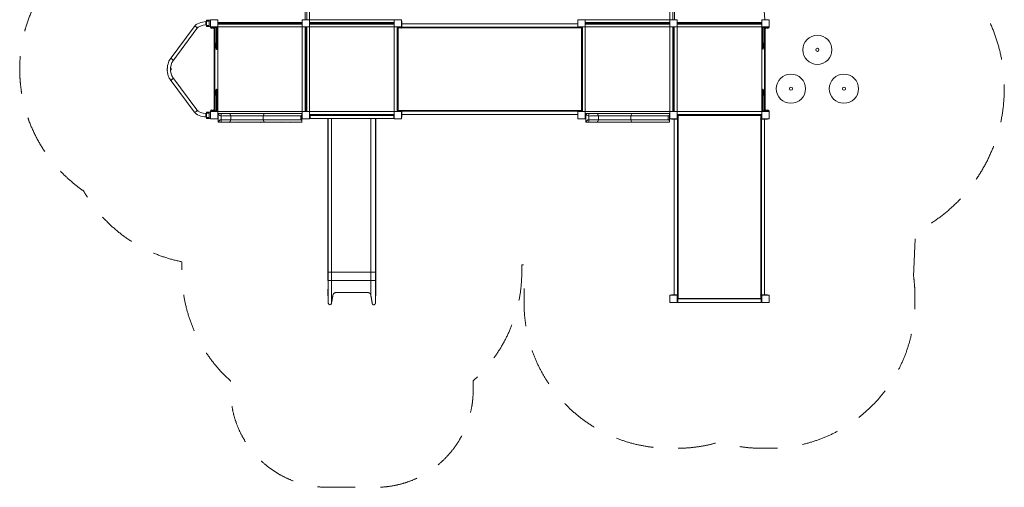
# Model space of a CAD drawing. Units: millimetres. Extents: x 2195 to 12322, y 939 to 14848.
# Drawn here: x 2195 to 12322, y 939 to 5750 of the extents above; entities that cross this region are included whole.
import ezdxf

# ---------------------------------------------------------------- set-up
doc = ezdxf.new("R2010")
doc.units = ezdxf.units.MM
doc.header["$MEASUREMENT"] = 0
doc.linetypes.add('DGN Style 2', pattern=[646.773682, 388.064209, -258.709473])
doc.layers.get('0').update_dxf_attribs({"color": 3})

msp = doc.modelspace()

# ---------------------------------------------------------------- linework, layer by layer
at = {"color": 7, "linetype": 'Continuous', "lineweight": 13}
for p, q in [((5131, 6620), (5131, 5750)), ((5147, 5750), (5147, 6620)), ((5177, 6620), (5177, 5750)), ((8882, 6620), (8882, 5750)), ((8912, 6620), (8912, 5750)), ((8928, 5750), (8928, 6620)), ((3990, 5678), (3743, 5345)), ((4110, 5730), (4110, 5725)), ((4110, 5713), (4110, 5730)), ((4115, 5730), (4110, 5730)), ((4110, 5725), (4110, 5696)), ((4110, 5696), (4110, 5713)), ((4110, 5696), (4115, 5696)), ((4115, 5745), (4145, 5745)), ((4115, 5680), (4115, 5745)), ((4115, 5680), (4145, 5680)), ((4122, 5735), (4145, 5735)), ((4122, 5690), (4145, 5690)), ((4157, 5745), (4145, 5745)), ((4145, 5745), (4145, 5680)), ((4157, 5680), (4145, 5680)), ((4206, 5672), (4156, 5672)), ((4206, 5675), (4206, 5672)), ((4206, 5672), (4206, 5669)), ((4206, 5672), (4219, 5672)), ((4216, 5669), (4219, 5672)), ((4219, 5672), (4222, 5672)), ((4219, 5672), (4219, 5502)), ((4222, 5669), (4219, 5672)), ((4222, 5675), (4222, 5672)), ((4222, 5672), (4222, 5669)), ((5102, 5721), (4232, 5721)), ((5102, 5715), (4232, 5715)), ((5102, 5710), (4232, 5710)), ((4232, 5705), (5102, 5705)), ((4232, 5675), (5102, 5675)), ((4232, 5497), (4232, 5675)), ((5102, 5675), (5102, 4805)), ((5131, 5750), (5137, 5750)), ((5132, 5675), (5132, 4805)), ((5137, 4805), (5137, 5675)), ((5147, 5750), (5142, 5750)), ((5142, 4805), (5142, 5675)), ((5147, 4805), (5147, 5675)), ((5177, 5750), (6047, 5750)), ((6047, 5720), (5177, 5720)), ((5177, 5720), (5177, 5715)), ((5177, 5715), (6047, 5715)), ((5177, 5705), (5177, 5710)), ((5177, 5710), (6047, 5710)), ((5177, 5705), (6047, 5705)), ((5177, 5675), (6047, 5675)), ((5177, 4805), (5177, 5675)), ((6047, 5720), (6047, 5715)), ((6047, 5705), (6047, 5710)), ((6047, 5675), (6047, 4805)), ((6077, 5750), (6082, 5750)), ((6077, 5675), (6077, 4805)), ((6082, 5675), (6082, 4805)), ((6125, 5734), (6122, 5734)), ((6122, 5726), (6125, 5726)), ((6122, 5698), (6125, 5698)), ((6122, 5675), (6122, 5664)), ((6125, 5734), (6125, 5726)), ((7934, 5706), (6125, 5706)), ((6125, 5698), (6125, 5664)), ((6125, 5672), (6125, 5664)), ((6125, 5672), (7934, 5672)), ((7937, 5734), (7934, 5734)), ((7934, 5726), (7934, 5734)), ((7937, 5726), (7934, 5726)), ((7934, 5726), (7934, 5698)), ((7937, 5698), (7934, 5698)), ((7934, 5664), (7934, 5698)), ((7934, 5664), (7934, 5698)), ((7934, 5672), (7934, 5664)), ((7937, 5726), (7937, 5734)), ((7937, 5664), (7937, 5698)), ((7982, 5750), (7977, 5750)), ((7977, 5675), (7977, 4805)), ((7982, 4805), (7982, 5675)), ((8012, 5750), (8882, 5750)), ((8882, 5720), (8012, 5720)), ((8012, 5720), (8012, 5715)), ((8012, 5715), (8882, 5715)), ((8882, 5710), (8012, 5710)), ((8012, 5705), (8882, 5705)), ((8882, 5675), (8012, 5675)), ((8012, 5675), (8012, 4805)), ((8882, 5750), (8882, 5720)), ((8912, 5750), (8882, 5750)), ((8882, 5705), (8882, 5720)), ((8882, 5705), (8882, 5710)), ((8882, 5705), (8882, 5675)), ((8882, 4805), (8882, 5675)), ((8912, 5750), (8917, 5750)), ((8912, 5750), (8928, 5750)), ((8912, 5675), (8912, 4805)), ((8917, 4805), (8917, 5675)), ((8928, 5750), (8922, 5750)), ((8922, 5675), (8922, 4805)), ((8927, 4805), (8927, 5675)), ((8928, 5750), (8957, 5750)), ((9827, 5721), (8957, 5721)), ((8957, 5721), (8957, 5715)), ((9827, 5715), (8957, 5715)), ((9827, 5710), (8957, 5710)), ((8957, 5705), (8957, 5710)), ((8957, 5705), (9827, 5705)), ((9827, 5675), (8957, 5675)), ((8957, 5675), (8957, 4805)), ((9827, 5675), (9827, 5497)), ((9837, 5672), (9837, 5675)), ((9837, 5669), (9840, 5672)), ((9840, 5672), (9837, 5672)), ((9837, 5669), (9837, 5672)), ((9840, 5672), (9843, 5669)), ((9840, 5672), (9840, 5528)), ((9853, 5672), (9840, 5672)), ((9853, 5672), (9853, 5675)), ((9853, 5675), (9900, 5675)), ((9853, 5672), (9903, 5672)), ((9853, 5669), (9853, 5672)), ((3771, 5325), (4017, 5658)), ((4206, 5669), (4159, 5669)), ((4197, 5663), (4197, 4818)), ((4202, 4811), (4202, 5669)), ((4206, 5669), (4216, 5669)), ((4216, 5502), (4216, 5669)), ((4222, 5669), (4222, 5502)), ((6087, 5670), (6087, 5665)), ((6122, 5665), (6087, 5665)), ((6122, 5664), (6125, 5664)), ((7934, 5670), (6125, 5670)), ((7934, 5665), (6125, 5665)), ((7934, 5664), (7937, 5664)), ((7972, 5670), (7937, 5670)), ((7972, 5665), (7937, 5665)), ((7972, 5670), (7972, 5665)), ((9837, 5669), (9837, 5528)), ((9843, 5528), (9843, 5669)), ((9843, 5669), (9853, 5669)), ((9900, 5669), (9853, 5669)), ((9857, 5669), (9857, 4811)), ((9862, 4818), (9862, 5663)), ((4206, 5497), (4206, 5470)), ((4216, 5502), (4216, 5455)), ((4216, 5502), (4219, 5502)), ((4219, 5452), (4219, 5502)), ((4219, 5502), (4222, 5502)), ((4222, 5511), (4222, 5485)), ((4222, 5511), (4222, 5511)), ((4222, 5455), (4222, 5502)), ((4222, 5502), (4222, 5485)), ((4222, 5485), (4222, 5456)), ((4232, 5470), (4232, 5497)), ((4232, 5010), (4232, 5470)), ((9827, 5497), (9827, 5471)), ((9827, 5471), (9827, 5010)), ((9840, 5528), (9837, 5528)), ((9837, 5482), (9837, 5528)), ((9837, 5482), (9837, 5457)), ((9837, 5456), (9837, 5482)), ((9843, 5528), (9840, 5528)), ((9840, 5479), (9840, 5528)), ((9840, 5479), (9840, 5454)), ((9843, 5528), (9843, 5484)), ((9843, 5483), (9843, 5484)), ((9843, 5482), (9843, 5482)), ((9843, 5457), (9843, 5482)), ((9843, 5456), (9843, 5471)), ((9853, 5471), (9853, 5497)), ((4216, 5456), (4216, 5448)), ((4219, 5445), (4219, 5453)), ((4222, 5448), (4222, 5456)), ((9837, 5449), (9837, 5457)), ((9837, 5456), (9837, 5457)), ((9837, 5456), (9837, 5456)), ((9840, 5446), (9840, 5454)), ((9843, 5457), (9843, 5449)), ((9843, 5456), (9843, 5457)), ((9843, 5456), (9843, 5456)), ((3743, 5135), (3990, 4803)), ((4017, 4823), (3771, 5155)), ((4206, 5010), (4206, 4984)), ((4216, 5024), (4216, 5031)), ((4216, 5024), (4216, 4998)), ((4216, 4998), (4216, 4998)), ((4216, 4998), (4216, 4997)), ((4216, 4952), (4216, 4997)), ((4219, 5034), (4219, 5027)), ((4219, 5001), (4219, 5027)), ((4219, 5001), (4219, 4952)), ((4222, 5031), (4222, 5024)), ((4222, 4998), (4222, 5024)), ((4222, 5024), (4222, 5024)), ((4222, 5010), (4222, 4998)), ((4222, 4998), (4222, 4952)), ((4222, 4998), (4222, 4969)), ((4222, 4969), (4222, 4969)), ((4232, 4984), (4232, 5010)), ((4232, 4805), (4232, 4984)), ((9827, 5010), (9827, 4984)), ((9827, 4984), (9827, 4805)), ((9837, 5032), (9837, 5024)), ((9837, 5025), (9837, 4978)), ((9837, 4996), (9837, 5025)), ((9837, 5025), (9837, 5024)), ((9840, 4978), (9837, 4978)), ((9837, 4811), (9837, 4978)), ((9837, 4970), (9837, 4969)), ((9840, 5035), (9840, 5027)), ((9840, 5028), (9840, 4978)), ((9843, 4978), (9840, 4978)), ((9840, 4808), (9840, 4978)), ((9843, 5025), (9843, 5032)), ((9843, 4978), (9843, 5025)), ((9843, 4978), (9843, 4811)), ((9853, 4984), (9853, 5010)), ((4216, 4952), (4216, 4811)), ((4216, 4952), (4219, 4952)), ((4219, 4808), (4219, 4952)), ((4219, 4952), (4222, 4952)), ((4222, 4811), (4222, 4952)), ((4110, 4768), (4110, 4785)), ((4115, 4785), (4110, 4785)), ((4110, 4785), (4110, 4751)), ((4110, 4751), (4110, 4768)), ((4115, 4800), (4145, 4800)), ((4115, 4735), (4115, 4800)), ((4122, 4790), (4145, 4790)), ((4157, 4800), (4145, 4800)), ((4145, 4800), (4145, 4735)), ((4206, 4808), (4156, 4808)), ((4159, 4811), (4206, 4811)), ((4206, 4805), (4159, 4805)), ((4206, 4811), (4206, 4808)), ((4216, 4811), (4206, 4811)), ((4206, 4808), (4206, 4805)), ((4206, 4808), (4219, 4808)), ((4219, 4808), (4216, 4811)), ((4222, 4811), (4219, 4808)), ((4219, 4808), (4222, 4808)), ((4222, 4811), (4222, 4808)), ((4222, 4808), (4222, 4805)), ((4232, 4805), (5102, 4805)), ((4237, 4775), (4232, 4775)), ((4232, 4770), (4237, 4770)), ((4234, 4733), (4234, 4770)), ((4268, 4785), (4237, 4785)), ((4237, 4785), (4237, 4784)), ((4237, 4784), (4237, 4697)), ((4267, 4759), (4267, 4721)), ((4268, 4759), (4267, 4759)), ((4268, 4759), (4268, 4785)), ((4268, 4785), (4348, 4785)), ((4718, 4785), (4348, 4785)), ((4368, 4761), (4367, 4761)), ((4367, 4761), (4367, 4720)), ((4701, 4761), (4701, 4720)), ((4718, 4785), (5101, 4785)), ((5086, 4761), (5086, 4720)), ((5102, 4775), (5097, 4775)), ((5097, 4773), (5097, 4707)), ((5097, 4770), (5102, 4770)), ((5100, 4733), (5100, 4770)), ((5177, 4805), (6047, 4805)), ((6047, 4775), (5177, 4775)), ((5177, 4770), (6047, 4770)), ((5177, 4765), (5182, 4765)), ((5177, 4735), (5177, 4765)), ((5182, 4765), (6042, 4765)), ((5182, 4765), (5182, 4735)), ((5369, 4768), (5364, 4768)), ((5369, 4768), (5401, 4768)), ((6042, 4735), (6042, 4765)), ((6047, 4765), (6042, 4765)), ((6047, 4775), (6047, 4770)), ((6087, 4815), (6087, 4810)), ((6122, 4815), (6087, 4815)), ((6087, 4810), (6122, 4810)), ((6125, 4817), (6122, 4817)), ((6122, 4805), (6122, 4817)), ((6122, 4782), (6125, 4782)), ((6125, 4817), (6125, 4809)), ((6125, 4782), (6125, 4817)), ((7934, 4815), (6125, 4815)), ((6125, 4810), (7934, 4810)), ((7934, 4809), (6125, 4809)), ((6125, 4775), (7934, 4775)), ((7937, 4817), (7934, 4817)), ((7934, 4817), (7934, 4782)), ((7937, 4782), (7934, 4782)), ((7937, 4817), (7937, 4782)), ((7972, 4815), (7937, 4815)), ((7937, 4810), (7972, 4810)), ((7972, 4815), (7972, 4810)), ((8012, 4805), (8882, 4805)), ((8017, 4775), (8012, 4775)), ((8012, 4770), (8017, 4770)), ((8048, 4785), (8017, 4785)), ((8017, 4785), (8017, 4784)), ((8017, 4784), (8017, 4697)), ((8047, 4759), (8047, 4721)), ((8048, 4759), (8047, 4759)), ((8048, 4759), (8048, 4785)), ((8048, 4785), (8128, 4785)), ((8498, 4785), (8128, 4785)), ((8148, 4761), (8147, 4761)), ((8147, 4761), (8147, 4720)), ((8481, 4761), (8481, 4720)), ((8498, 4785), (8881, 4785)), ((8866, 4761), (8866, 4720)), ((8882, 4775), (8877, 4775)), ((8877, 4773), (8877, 4707)), ((8877, 4770), (8882, 4770)), ((8882, 4775), (8882, 4770)), ((8957, 4805), (9827, 4805)), ((9827, 4775), (8957, 4775)), ((8957, 4775), (8957, 4770)), ((8957, 4770), (9827, 4770)), ((8962, 4765), (8962, 4730)), ((8967, 4765), (8962, 4765)), ((8967, 4730), (8967, 4765)), ((9817, 4730), (9817, 4765)), ((9822, 4765), (9817, 4765)), ((9837, 4811), (9840, 4808)), ((9837, 4808), (9837, 4811)), ((9840, 4808), (9837, 4808)), ((9837, 4805), (9837, 4808)), ((9843, 4811), (9840, 4808)), ((9853, 4808), (9840, 4808)), ((9853, 4811), (9843, 4811)), ((9853, 4808), (9853, 4811)), ((9853, 4811), (9900, 4811)), ((9853, 4805), (9853, 4808)), ((9853, 4808), (9903, 4808)), ((4110, 4751), (4115, 4751)), ((4115, 4735), (4145, 4735)), ((4122, 4745), (4145, 4745)), ((4157, 4735), (4145, 4735)), ((4234, 4733), (4237, 4733)), ((4237, 4697), (4237, 4695)), ((4237, 4695), (4268, 4695)), ((4267, 4721), (4268, 4721)), ((4268, 4695), (4268, 4721)), ((4348, 4695), (4268, 4695)), ((4348, 4695), (4718, 4695)), ((4367, 4720), (4368, 4720)), ((5099, 4695), (4718, 4695)), ((5100, 4733), (5097, 4733)), ((5177, 4735), (5182, 4735)), ((5182, 4735), (6042, 4735)), ((6047, 4735), (6042, 4735)), ((6122, 4755), (6125, 4755)), ((6122, 4747), (6125, 4747)), ((6125, 4747), (6125, 4755)), ((7937, 4755), (7934, 4755)), ((7934, 4755), (7934, 4747)), ((7934, 4747), (7937, 4747)), ((7937, 4755), (7937, 4747)), ((8017, 4697), (8017, 4695)), ((8017, 4695), (8048, 4695)), ((8047, 4721), (8048, 4721)), ((8048, 4695), (8048, 4721)), ((8128, 4695), (8048, 4695)), ((8128, 4695), (8498, 4695)), ((8147, 4720), (8148, 4720)), ((8879, 4695), (8498, 4695)), ((8898, 4730), (8898, 4727)), ((8898, 4730), (8906, 4730)), ((8898, 4727), (8906, 4727)), ((8906, 4730), (8906, 4727)), ((8926, 4727), (8926, 2918)), ((8934, 4730), (8934, 4727)), ((8934, 4730), (8968, 4730)), ((8934, 4727), (8968, 4727)), ((8960, 2918), (8960, 4727)), ((8962, 4727), (8962, 2918)), ((8967, 2918), (8967, 4727)), ((8968, 4727), (8968, 4730)), ((9815, 4730), (9815, 4727)), ((9850, 4730), (9815, 4730)), ((9850, 4727), (9815, 4727)), ((9817, 2918), (9817, 4727)), ((9822, 2918), (9822, 4727)), ((9823, 4727), (9823, 2918)), ((9850, 4730), (9850, 4727)), ((9857, 2918), (9857, 4727)), ((9877, 4730), (9877, 4727)), ((9885, 4730), (9877, 4730)), ((9885, 4727), (9877, 4727)), ((9885, 4727), (9885, 4730)), ((5369, 3153), (5364, 3151)), ((5364, 3151), (5364, 3067)), ((5369, 3153), (5369, 3065)), ((5401, 3153), (5401, 3065)), ((5806, 3152), (5806, 3066)), ((5859, 3151), (5853, 3153)), ((5853, 3153), (5853, 3065)), ((5859, 3151), (5859, 3151)), ((5859, 3151), (5859, 3067)), ((5859, 3151), (5859, 3067)), ((5369, 3065), (5364, 3067)), ((5859, 3067), (5853, 3065)), ((5859, 3067), (5859, 3067)), ((5369, 2832), (5364, 2976)), ((5859, 2976), (5853, 2832)), ((5859, 2976), (5859, 2976)), ((8898, 2918), (8898, 2915)), ((8906, 2918), (8898, 2918)), ((8906, 2915), (8898, 2915)), ((8906, 2915), (8906, 2918)), ((8906, 2918), (8934, 2918)), ((8934, 2915), (8934, 2918)), ((8968, 2918), (8934, 2918)), ((8968, 2915), (8934, 2915)), ((8963, 2875), (8957, 2875)), ((8957, 2870), (8957, 2875)), ((8963, 2870), (8957, 2870)), ((8963, 2848), (8957, 2848)), ((8957, 2843), (8957, 2848)), ((8963, 2843), (8957, 2843)), ((8962, 2915), (8962, 2904)), ((8963, 2870), (8963, 2875)), ((8963, 2870), (8963, 2848)), ((8963, 2843), (8963, 2848)), ((8963, 2840), (8963, 2843)), ((8963, 2840), (9821, 2840)), ((8967, 2880), (8967, 2915)), ((8968, 2915), (8968, 2918)), ((9823, 2918), (9815, 2918)), ((9815, 2918), (9815, 2915)), ((9815, 2918), (9850, 2918)), ((9815, 2915), (9850, 2915)), ((9817, 2880), (9817, 2915)), ((9821, 2878), (9821, 2875)), ((9827, 2875), (9821, 2875)), ((9821, 2870), (9821, 2875)), ((9827, 2870), (9821, 2870)), ((9821, 2870), (9821, 2848)), ((9827, 2848), (9821, 2848)), ((9821, 2843), (9821, 2848)), ((9827, 2843), (9821, 2843)), ((9822, 2904), (9822, 2915)), ((9850, 2915), (9850, 2918)), ((9877, 2918), (9850, 2918)), ((9877, 2915), (9877, 2918)), ((9877, 2918), (9885, 2918)), ((9877, 2915), (9885, 2915)), ((9885, 2915), (9885, 2918))]:
    msp.add_line(p, q, dxfattribs=at)
at = {"color": 7, "linetype": 'DGN Style 2', "lineweight": 13, "flags": 128}
msp.add_lwpolyline([(11389, 3108), (11406, 3563, 0.454851), (12035, 5969), (11763, 6369, 0.140729), (11062, 6951, 0.078901), (10570, 7555, 0.321213), (12138, 10440, 0.177262), (11667, 11357), (11667, 11727, 0.414214), (10667, 12727), (10172, 12727, 0.414214), (9172, 11727), (9172, 11357, 0.061967), (8933, 11074, 0.083975), (8304, 11613), (8304, 12572, 0.213422), (7804, 13690), (7804, 13848, 0.414214), (6804, 14848), (6309, 14848, 0.414214), (5309, 13848), (5309, 13690, 0.213422), (4809, 12572), (4809, 11614, 0.107751), (4040, 10887, 0.564819), (3443, 7514, 0.130304), (2772, 6432, 0.504244), (2853, 3988, 0.217554), (3864, 3259), (3864, 3152, 0.213422), (4364, 2034), (4364, 1939, 0.414214), (5364, 939), (5859, 939, 0.414214), (6859, 1939), (6859, 2034, 0.213422), (7359, 3152), (7359, 3228), (7390, 3230), (7394, 3108, 0.032226), (7382, 2915), (7382, 2840, 0.414214), (8882, 1340), (8957, 1340, 0.07369), (9392, 1405, 0.07369), (9827, 1340), (9902, 1340, 0.414214), (11402, 2840), (11402, 2915, 0.032226), (11389, 3108)], format="xyb", dxfattribs=at)
at = {"color": 7, "linetype": 'Continuous', "lineweight": 13, "flags": 128}
for points in [[(4157, 5675), (4157, 5750), (4157, 5750)], [(4157, 5750), (4232, 5750), (4232, 5750)], [(4232, 5675), (4157, 5675), (4157, 5675)], [(4232, 5750), (4232, 5675), (4232, 5675)], [(5102, 5675), (5102, 5750), (5102, 5750)], [(5102, 5750), (5177, 5750), (5177, 5750)], [(5177, 5675), (5102, 5675), (5102, 5675)], [(5177, 5750), (5177, 5675), (5177, 5675)], [(6047, 5675), (6047, 5750), (6047, 5750)], [(6122, 5750), (6047, 5750), (6047, 5750)], [(6047, 5675), (6122, 5675), (6122, 5750)], [(6125, 5734), (6125, 5726), (6125, 5726)], [(6125, 5734), (6125, 5726), (6125, 5698), (6125, 5664)], [(7934, 5726), (7934, 5726), (7934, 5734), (7934, 5726), (7934, 5726)], [(7937, 5750), (8012, 5750), (8012, 5750)], [(7937, 5675), (7937, 5750), (7937, 5750)], [(8012, 5675), (7937, 5675), (7937, 5675)], [(8012, 5750), (8012, 5675), (8012, 5675)], [(8957, 5675), (8882, 5675), (8882, 5675)], [(8957, 5750), (8957, 5675), (8957, 5675)], [(9827, 5675), (9827, 5750), (9827, 5750)], [(9827, 5750), (9902, 5750), (9902, 5750)], [(9902, 5675), (9827, 5675), (9827, 5675)], [(9902, 5750), (9902, 5675), (9902, 5675)], [(6122, 5670), (6087, 5670), (6087, 5670)], [(6087, 4815), (6087, 5665), (6087, 5665)], [(7972, 5665), (7972, 4815), (7972, 4815)], [(4157, 4805), (4232, 4805), (4232, 4805)], [(4157, 4730), (4157, 4805), (4157, 4805)], [(4232, 4805), (4232, 4730), (4232, 4730)], [(5102, 4730), (5102, 4805), (5102, 4805)], [(5102, 4805), (5177, 4805), (5177, 4805)], [(5177, 4805), (5177, 4730), (5177, 4730)], [(5364, 4768), (5364, 4768), (5364, 4768)], [(5859, 4768), (5859, 4768), (5853, 4768), (5821, 4768), (5853, 4768), (5821, 4768), (5806, 4768), (5777, 4768), (5806, 4768), (5777, 4768), (5612, 4768), (5447, 4768), (5417, 4768), (5401, 4768), (5369, 4768), (5401, 4768), (5369, 4768), (5369, 4768)], [(5389, 4768), (5369, 4768), (5389, 4768), (5401, 4768)], [(6122, 4805), (6047, 4805), (6047, 4730), (6122, 4730), (6122, 4805)], [(6125, 4817), (6125, 4782), (6125, 4755)], [(7934, 4782), (7934, 4817), (7934, 4782), (7934, 4755)], [(7937, 4730), (7937, 4805), (7937, 4805)], [(7937, 4805), (8012, 4805), (8012, 4805)], [(8012, 4805), (8012, 4730), (8012, 4730)], [(8882, 4730), (8882, 4805), (8882, 4805)], [(8882, 4805), (8957, 4805), (8957, 4805)], [(8957, 4805), (8957, 4730), (8957, 4730)], [(8967, 4765), (9817, 4765), (9817, 4765)], [(9822, 4730), (9822, 4765), (9822, 4765)], [(9827, 4730), (9827, 4805), (9827, 4805)], [(9827, 4805), (9902, 4805), (9902, 4805)], [(9902, 4805), (9902, 4730), (9902, 4730)], [(4232, 4730), (4157, 4730), (4157, 4730)], [(5177, 4730), (5102, 4730), (5102, 4730)], [(6125, 4755), (6125, 4747), (6125, 4755), (6125, 4755)], [(7934, 4747), (7934, 4755), (7934, 4755)], [(8012, 4730), (7937, 4730), (7937, 4730)], [(8957, 4730), (8882, 4730), (8882, 4730)], [(8906, 4727), (8898, 4727), (8906, 4727), (8906, 4727)], [(8968, 4727), (8934, 4727), (8906, 4727)], [(9885, 4727), (9877, 4727), (9850, 4727), (9815, 4727)], [(9902, 4730), (9827, 4730), (9827, 4730)], [(8882, 2840), (8882, 2915), (8882, 2915)], [(8882, 2915), (8957, 2915), (8957, 2915)], [(8957, 2840), (8882, 2840), (8882, 2840)], [(8898, 2918), (8906, 2918), (8906, 2918)], [(8934, 2918), (8968, 2918), (8934, 2918), (8934, 2918)], [(8957, 2915), (8957, 2840), (8957, 2840)], [(9821, 2878), (8963, 2878), (8963, 2878)], [(8963, 2875), (8963, 2878), (8963, 2878)], [(9817, 2880), (8967, 2880), (8967, 2880)], [(9821, 2843), (9821, 2840), (9821, 2840)], [(9827, 2840), (9827, 2915), (9827, 2915)], [(9827, 2915), (9902, 2915), (9902, 2915)], [(9902, 2840), (9827, 2840), (9827, 2840)], [(9885, 2918), (9877, 2918), (9877, 2918)], [(9902, 2915), (9902, 2840), (9902, 2840)]]:
    msp.add_lwpolyline(points, dxfattribs=at)
at = {"color": 7, "linetype": 'Continuous', "lineweight": 13}
for centre, radius, start, end in [((8914, 5708), 946, 2.5893, 87.4107), ((4169, 5669), 10, 180, 0), ((4189, 5669), 10, 180, 0), ((9869, 5669), 10, 180, 0), ((9889, 5669), 10, 180, 0), ((10399, 5440), 150, 0, 360), ((4221, 5497), 15.5, 110.8154, 180), ((4221, 5470), 15.5, 180, 249.1846), ((4216, 5497), 15.5, 0, 69.1846), ((4216, 5470), 15.5, 290.8154, 0), ((9842, 5497), 15.5, 110.8154, 180), ((9842, 5471), 15.5, 180, 249.1846), ((9837, 5497), 15.5, 0, 69.1846), ((9837, 5471), 15.5, 290.8154, 0), ((4219, 5455), 3, 180, 270), ((4219, 5448), 3, 180, 270), ((4219, 5455), 3, 270, 0), ((4219, 5448), 3, 270, 0), ((9840, 5449), 3, 180, 270), ((9840, 5449), 3, 270, 0), ((10399, 5440), 16, 0, 360), ((3732, 5240), 21.2, 147.7183, 212.4339), ((3732, 5240), 21.2, 0, 41.586), ((3732, 5240), 21.2, 318.954, 0), ((10127, 5040), 150, 0, 360), ((10672, 5040), 150, 0, 360), ((4221, 5010), 15.5, 110.8154, 180), ((4221, 4984), 15.5, 180, 249.1846), ((4219, 5031), 3, 90, 180), ((4219, 5031), 3, 0, 90), ((4216, 5010), 15.5, 0, 69.1846), ((4216, 4984), 15.5, 290.8154, 0), ((9842, 5010), 15.5, 110.8154, 180), ((9842, 4984), 15.5, 180, 249.1846), ((9840, 5032), 3, 90, 180), ((9840, 5025), 3, 90, 180), ((9840, 5032), 3, 0, 90), ((9840, 5025), 3, 0, 90), ((9837, 5010), 15.5, 0, 69.1846), ((9837, 4984), 15.5, 290.8154, 0), ((10127, 5040), 16, 0, 360), ((10672, 5040), 16, 0, 360), ((4169, 4811), 10, 0, 180), ((4189, 4811), 10, 0, 180), ((9869, 4811), 10, 0, 180), ((9889, 4811), 10, 0, 180), ((4357, 4712), 18, 247.2531, 292.7469), ((4447, 4712), 18, 247.2531, 292.7469), ((4667, 4712), 18, 247.2531, 292.7469), ((4886, 4712), 18, 247.2531, 292.7469), ((4977, 4712), 18, 247.2531, 292.7469), ((8137, 4713), 18, 256.4638, 283.5362), ((8227, 4713), 18, 256.4638, 283.5362), ((8447, 4713), 18, 256.4638, 283.5362), ((8666, 4713), 18, 256.4638, 283.5362), ((8757, 4713), 18, 256.4638, 283.5362)]:
    msp.add_arc(centre, radius, start, end, dxfattribs=at)
at = {"color": 7, "linetype": 'Continuous', "lineweight": 13, "extrusion": (0, 0, -1)}
for centre, radius, start, end in [((-4159, 5672), 3, 0, 90), ((-4159, 5672), 3, 270, 0), ((-9900, 5672), 3, 90, 180), ((-9900, 5672), 3, 180, 270), ((-4159, 4808), 3, 0, 90), ((-4159, 4808), 3, 270, 0), ((-9900, 4808), 3, 90, 180), ((-9900, 4808), 3, 180, 270), ((-5385, 2833), 16, 190.5971, 358.1086)]:
    msp.add_arc(centre, radius, start, end, dxfattribs=at)
at = {"color": 7, "linetype": 'Continuous', "lineweight": 13}
for centre, major_axis, ratio, start_param, end_param in [((4003, 5668), (13.5, -10), 0.647792, 2.018191, 3.142055), ((4003, 5668), (13.5, -10), 0.647792, 6.282976, 8.301377), ((6122, 5689), (0, -16.8), 0.143429, 5.641494, 6.283185), ((7937, 5689), (0, -16.8), 0.143429, 0.000336, 0.641691), ((4221, 5497), (15.5, 0), 0.984808, 1.934094, 3.141593), ((4221, 5470), (15.5, 0), 0.984808, 1.934094, 3.141593), ((9840, 5482), (-3, 0), 0.984808, 0, 1.570796), ((9840, 5482), (-3, 0), 0.984808, 1.570797, 3.141594), ((9837, 5497), (-15.5, 0), 0.984808, 1.934094, 3.141593), ((9837, 5471), (-15.5, 0), 0.984808, 1.934094, 3.141593), ((9840, 5457), (-3, 0), 0.984808, 0, 1.570796), ((9840, 5457), (-3, 0), 0.984808, 1.570796, 3.141593), ((3757, 5335), (13.5, -10), 0.647792, 0.852239, 3.142144), ((3757, 5335), (13.5, -10), 0.647792, 0.007151, 0.852239), ((4221, 5010), (15.5, 0), 0.984808, 1.934094, 3.141593), ((4221, 4984), (15.5, 0), 0.984808, 1.934094, 3.141593), ((4219, 5024), (3, 0), 0.984808, 1.570796, 3.141593), ((4219, 4998), (3, 0), 0.984808, 1.570797, 3.141594), ((4219, 5024), (3, 0), 0.984808, 0, 1.570796), ((4219, 4998), (3, 0), 0.984808, 0, 1.570796), ((9837, 5010), (-15.5, 0), 0.984808, 1.934094, 3.141593), ((9837, 4984), (-15.5, 0), 0.984808, 1.934094, 3.141593), ((4003, 4813), (-13.5, -10), 0.647792, 6.283014, 9.425139), ((4718, 4740), (0, 45), 0.449228, 0, 1.094919), ((8498, 4740), (0, 45), 0.449228, 0, 1.094919), ((4718, 4740), (0, 45), 0.449228, 2.046674, 3.141593), ((8498, 4740), (0, 45), 0.449228, 2.046674, 3.141593), ((9840, 4730), (-16.8, 0), 0.143429, 5.641494, 6.283185), ((9840, 2915), (-16.8, 0), 0.143429, 0.000336, 0.641691)]:
    msp.add_ellipse(centre, major_axis=major_axis, ratio=ratio, start_param=start_param, end_param=end_param, dxfattribs=at)
at = {"color": 7, "linetype": 'Continuous', "lineweight": 13, "extrusion": (0, 0, -1)}
for centre, major_axis, ratio, start_param, end_param in [((4003, 5668), (-13.5, 10), 0.647792, 0, 3.141593), ((4216, 5497), (-15.5, 0), 0.984808, 1.934094, 3.141593), ((4216, 5470), (-15.5, 0), 0.984808, 1.934094, 3.141593), ((9842, 5497), (15.5, 0), 0.984808, 1.934094, 3.141593), ((9842, 5471), (15.5, 0), 0.984808, 1.934094, 3.141593), ((3757, 5335), (-13.5, 10), 0.647792, 0, 3.141593), ((3757, 5145), (13.5, 10), 0.647792, 0.852239, 3.142112), ((3757, 5145), (13.5, 10), 0.647792, 2.018191, 3.141593), ((3757, 5145), (13.5, 10), 0.647792, 0, 2.018191), ((3757, 5145), (13.5, 10), 0.647792, 0.004846, 0.852239), ((4216, 5010), (-15.5, 0), 0.984808, 1.934094, 3.141593), ((4216, 4984), (-15.5, 0), 0.984808, 1.934094, 3.141593), ((9842, 5010), (15.5, 0), 0.984808, 1.934094, 3.141593), ((9842, 4984), (15.5, 0), 0.984808, 1.934094, 3.141593), ((4003, 4813), (13.5, 10), 0.647792, 2.018191, 3.141593), ((4003, 4813), (13.5, 10), 0.647792, 0, 2.018191), ((4348, 4740), (0, 45), 0.500684, 0, 1.094928), ((6122, 4792), (0, 16.8), 0.143429, 5.641494, 6.283185), ((7937, 4792), (0, 16.8), 0.143429, 0.000336, 0.641691), ((8128, 4740), (0, 45), 0.500684, 0, 1.094928), ((4348, 4740), (0, 45), 0.500684, 2.046664, 3.141593), ((8128, 4740), (0, 45), 0.500684, 2.046664, 3.141593), ((8943, 4730), (16.8, 0), 0.143429, 5.641494, 6.283185), ((8943, 2915), (16.8, 0), 0.143429, 0.000336, 0.641691)]:
    msp.add_ellipse(centre, major_axis=major_axis, ratio=ratio, start_param=start_param, end_param=end_param, dxfattribs=at)
at = {"color": 7, "linetype": 'Continuous', "lineweight": 13}
for points, degree in [([(4110, 5730), (4061, 5730), (4013, 5710), (3990, 5678)], 3), ([(4017, 5658), (4032, 5680), (4071, 5696), (4110, 5696)], 3), ([(3990, 4803), (4013, 4770), (4061, 4751), (4110, 4751)], 3), ([(4110, 4785), (4071, 4784), (4032, 4801), (4017, 4823)], 3), ([(4701, 4761), (4674, 4761), (4620, 4761), (4533, 4761), (4446, 4761), (4394, 4761), (4368, 4761)], 3), ([(5086, 4761), (5058, 4761), (5002, 4761), (4901, 4761), (4797, 4761), (4733, 4761), (4701, 4761)], 3), ([(5364, 4768), (5364, 4767), (5364, 4765)], 2), ([(5369, 4768), (5369, 4767), (5369, 4765)], 2), ([(5401, 4768), (5401, 4767), (5401, 4765)], 2), ([(5806, 4768), (5806, 4767), (5806, 4765)], 2), ([(5853, 4768), (5853, 4767), (5853, 4765)], 2), ([(5859, 4768), (5859, 4767), (5859, 4765)], 2), ([(5859, 4768), (5859, 4767), (5859, 4765)], 2), ([(8481, 4761), (8454, 4761), (8400, 4761), (8313, 4761), (8226, 4761), (8174, 4761), (8148, 4761)], 3), ([(8866, 4761), (8838, 4761), (8782, 4761), (8681, 4761), (8577, 4761), (8513, 4761), (8481, 4761)], 3), ([(4368, 4720), (4394, 4720), (4446, 4720), (4533, 4720), (4620, 4720), (4674, 4720), (4701, 4720)], 3), ([(4701, 4720), (4733, 4720), (4797, 4720), (4901, 4720), (5002, 4720), (5058, 4720), (5086, 4720)], 3), ([(8148, 4720), (8174, 4720), (8226, 4720), (8313, 4720), (8400, 4720), (8454, 4720), (8481, 4720)], 3), ([(8481, 4720), (8513, 4720), (8577, 4720), (8681, 4720), (8782, 4720), (8838, 4720), (8866, 4720)], 3)]:
    msp.add_open_spline(points, degree=degree, dxfattribs=at)
for points, knots in [([(4122, 5735), (4120, 5738), (4117, 5742), (4115, 5745), (4115, 5745), (4115, 5745)], [0, 0, 0, 0, 0.415421, 0.76581, 1, 1, 1, 1]), ([(4115, 5680), (4115, 5680), (4117, 5683), (4121, 5689), (4122, 5690)], [0, 0, 0, 0, 0.769726, 1, 1, 1, 1]), ([(9853, 5750), (9853, 5750), (9856, 5750), (9859, 5750), (9859, 5750), (9859, 5750)], [0, 0, 0, 0, 0.141928, 0.785581, 1, 1, 1, 1]), ([(3743, 5345), (3734, 5332), (3707, 5275), (3712, 5189), (3737, 5144), (3742, 5137), (3743, 5135)], [0, 0, 0, 0, 0.257677, 0.864677, 0.967328, 1, 1, 1, 1]), ([(3771, 5155), (3764, 5165), (3741, 5211), (3747, 5288), (3767, 5320), (3770, 5325), (3771, 5325)], [0, 0, 0, 0, 0.259698, 0.887125, 0.984368, 1, 1, 1, 1]), ([(4122, 4790), (4120, 4793), (4117, 4797), (4115, 4800), (4115, 4800), (4115, 4800)], [0, 0, 0, 0, 0.415421, 0.76581, 1, 1, 1, 1]), ([(4267, 4759), (4262, 4759), (4254, 4764), (4242, 4775), (4237, 4782), (4237, 4784), (4237, 4784)], [0, 0, 0, 0, 0.253297, 0.521636, 0.973621, 1, 1, 1, 1]), ([(4367, 4761), (4347, 4761), (4315, 4760), (4280, 4760), (4268, 4759)], [0, 0, 0, 0, 0.646051, 1, 1, 1, 1]), ([(5097, 4773), (5096, 4771), (5095, 4765), (5090, 4761), (5087, 4761), (5086, 4761)], [0, 0, 0, 0, 0.522768, 0.956637, 1, 1, 1, 1]), ([(5097, 4785), (5097, 4786), (5097, 4785), (5097, 4777), (5097, 4773)], [0, 0, 0, 0, 0.632684, 1, 1, 1, 1]), ([(8047, 4759), (8042, 4759), (8034, 4764), (8022, 4775), (8017, 4782), (8017, 4784), (8017, 4784)], [0, 0, 0, 0, 0.253297, 0.521636, 0.973621, 1, 1, 1, 1]), ([(8147, 4761), (8127, 4761), (8095, 4760), (8060, 4760), (8048, 4759)], [0, 0, 0, 0, 0.646051, 1, 1, 1, 1]), ([(8877, 4773), (8876, 4771), (8875, 4765), (8870, 4761), (8867, 4761), (8866, 4761)], [0, 0, 0, 0, 0.522768, 0.956637, 1, 1, 1, 1]), ([(8877, 4785), (8877, 4786), (8877, 4785), (8877, 4777), (8877, 4773)], [0, 0, 0, 0, 0.632684, 1, 1, 1, 1]), ([(4115, 4735), (4115, 4735), (4117, 4738), (4121, 4744), (4122, 4745)], [0, 0, 0, 0, 0.769726, 1, 1, 1, 1]), ([(4237, 4697), (4237, 4697), (4237, 4699), (4243, 4706), (4251, 4715), (4262, 4721), (4265, 4721), (4267, 4721)], [0, 0, 0, 0, 0.16032, 0.333717, 0.816652, 0.917469, 1, 1, 1, 1]), ([(4268, 4721), (4290, 4721), (4325, 4720), (4356, 4720), (4367, 4720)], [0, 0, 0, 0, 0.646168, 1, 1, 1, 1]), ([(5086, 4720), (5088, 4719), (5091, 4719), (5095, 4715), (5097, 4710), (5097, 4707), (5097, 4707)], [0, 0, 0, 0, 0.191302, 0.46172, 0.91911, 1, 1, 1, 1]), ([(5097, 4707), (5097, 4703), (5097, 4696), (5097, 4696), (5097, 4695)], [0, 0, 0, 0, 0.441036, 1, 1, 1, 1]), ([(8017, 4697), (8017, 4697), (8017, 4699), (8023, 4706), (8031, 4715), (8042, 4721), (8045, 4721), (8047, 4721)], [0, 0, 0, 0, 0.16032, 0.333717, 0.816652, 0.917469, 1, 1, 1, 1]), ([(8048, 4721), (8070, 4721), (8105, 4720), (8136, 4720), (8147, 4720)], [0, 0, 0, 0, 0.646168, 1, 1, 1, 1]), ([(8866, 4720), (8868, 4719), (8871, 4719), (8875, 4715), (8877, 4710), (8877, 4707), (8877, 4707)], [0, 0, 0, 0, 0.191302, 0.46172, 0.91911, 1, 1, 1, 1]), ([(8877, 4707), (8877, 4703), (8877, 4696), (8877, 4696), (8877, 4695)], [0, 0, 0, 0, 0.441036, 1, 1, 1, 1])]:
    msp.add_open_spline(points, degree=3, knots=knots, dxfattribs=at)
for points, weights, knots in [([(5806, 4768), (5802, 4768), (5777, 4768), (5694, 4768), (5529, 4768), (5447, 4768), (5422, 4768), (5417, 4768), (5409, 4768), (5401, 4768)], [1, 0.764272050822, 1, 1, 1, 1, 0.769385187314, 1, 1, 1], [0, 0, 0, 0.2, 0.2, 0.4, 0.6, 0.6, 0.8, 0.8, 1, 1, 1]), ([(5853, 4768), (5852, 4768), (5838, 4768), (5823, 4768), (5821, 4768), (5814, 4768), (5806, 4768)], [1, 0.744070010141, 1, 0.744070010141, 1, 1, 1], [0, 0, 0, 0.25, 0.25, 0.5, 0.5, 1, 1, 1]), ([(5364, 4735), (5364, 4705), (5364, 4675), (5364, 4542), (5364, 4449), (5364, 4392), (5364, 4334), (5364, 3847), (5364, 3151)], [1, 1, 1, 0.921637024228, 1, 1, 1, 0.91028627004, 1], [0, 0, 0, 0.1622932, 0.1622932, 0.4122932, 0.4122932, 0.6622932, 0.6622932, 0.9122932, 0.9122932, 0.9122932]), ([(5369, 4735), (5369, 4705), (5369, 4675), (5369, 4482), (5369, 4346), (5369, 4289), (5369, 4231), (5369, 3789), (5369, 3153)], [1, 1, 1, 0.921637024228, 1, 1, 1, 0.91028627004, 1], [0, 0, 0, 0.1622932, 0.1622932, 0.4122932, 0.4122932, 0.6622932, 0.6622932, 0.9122932, 0.9122932, 0.9122932]), ([(5401, 4735), (5401, 4705), (5401, 4675), (5401, 4481), (5401, 4345), (5401, 4287), (5401, 4229), (5401, 3788), (5401, 3153)], [1, 1, 1, 0.921637024228, 1, 1, 1, 0.91028627004, 1], [0, 0, 0, 0.1622932, 0.1622932, 0.4122932, 0.4122932, 0.6622932, 0.6622932, 0.9122932, 0.9122932, 0.9122932]), ([(5806, 4735), (5806, 4705), (5806, 4675), (5806, 4517), (5806, 4407), (5806, 4349), (5806, 4292), (5806, 3823), (5806, 3152)], [1, 1, 1, 0.921637024228, 1, 1, 1, 0.91028627004, 1], [0, 0, 0, 0.1622932, 0.1622932, 0.4122932, 0.4122932, 0.6622932, 0.6622932, 0.9122932, 0.9122932, 0.9122932]), ([(5853, 4735), (5853, 4705), (5853, 4675), (5853, 4481), (5853, 4346), (5853, 4289), (5853, 4231), (5853, 3789), (5853, 3153)], [1, 1, 1, 0.921637024228, 1, 1, 1, 0.91028627004, 1], [0, 0, 0, 0.1622932, 0.1622932, 0.4122932, 0.4122932, 0.6622932, 0.6622932, 0.9122932, 0.9122932, 0.9122932]), ([(5859, 4735), (5859, 4705), (5859, 4675), (5859, 4542), (5859, 4449), (5859, 4392), (5859, 4334), (5859, 3846), (5859, 3151)], [1, 1, 1, 0.921637024228, 1, 1, 1, 0.91028627004, 1], [0, 0, 0, 0.1622932, 0.1622932, 0.4122932, 0.4122932, 0.6622932, 0.6622932, 0.9122932, 0.9122932, 0.9122932]), ([(5859, 4735), (5859, 4705), (5859, 4675), (5859, 4542), (5859, 4449), (5859, 4392), (5859, 4334), (5859, 3847), (5859, 3151)], [1, 1, 1, 0.921637024228, 1, 1, 1, 0.91028627004, 1], [0, 0, 0, 0.1622932, 0.1622932, 0.4122932, 0.4122932, 0.6622932, 0.6622932, 0.9122932, 0.9122932, 0.9122932]), ([(5401, 3153), (5398, 3154), (5384, 3154), (5370, 3154), (5369, 3153)], [1, 0.744569343861, 1, 0.744569343861, 1], [0, 0, 0, 0.5, 0.5, 1, 1, 1]), ([(5806, 3152), (5802, 3152), (5777, 3152), (5694, 3152), (5529, 3152), (5447, 3152), (5422, 3152), (5417, 3152), (5409, 3153), (5401, 3153)], [1, 0.764272050822, 1, 1, 1, 1, 0.769385187314, 1, 1, 1], [0, 0, 0, 0.2, 0.2, 0.4, 0.6, 0.6, 0.8, 0.8, 1, 1, 1]), ([(5853, 3153), (5852, 3154), (5838, 3154), (5823, 3154), (5821, 3153), (5814, 3153), (5806, 3152)], [1, 0.744070010141, 1, 0.744070010141, 1, 1, 1], [0, 0, 0, 0.25, 0.25, 0.5, 0.5, 1, 1, 1]), ([(5401, 3065), (5398, 3065), (5384, 3065), (5370, 3065), (5369, 3065)], [1, 0.744569343861, 1, 0.744569343861, 1], [0, 0, 0, 0.5, 0.5, 1, 1, 1]), ([(5806, 3066), (5802, 3067), (5777, 3067), (5694, 3067), (5529, 3067), (5447, 3067), (5422, 3067), (5417, 3066), (5409, 3066), (5401, 3065)], [1, 0.764272050822, 1, 1, 1, 1, 0.769385187314, 1, 1, 1], [0, 0, 0, 0.2, 0.2, 0.4, 0.6, 0.6, 0.8, 0.8, 1, 1, 1]), ([(5853, 3065), (5852, 3065), (5838, 3065), (5823, 3065), (5821, 3065), (5814, 3066), (5806, 3066)], [1, 0.744070010141, 1, 0.744070010141, 1, 1, 1], [0, 0, 0, 0.25, 0.25, 0.5, 0.5, 1, 1, 1]), ([(5806, 2917), (5802, 2942), (5777, 2942), (5694, 2942), (5529, 2942), (5447, 2942), (5422, 2942), (5417, 2917), (5409, 2873), (5401, 2830)], [1, 0.764272050822, 1, 1, 1, 1, 0.769385187314, 1, 1, 1], [0, 0, 0, 0.2, 0.2, 0.4, 0.6, 0.6, 0.8, 0.8, 1, 1, 1]), ([(5853, 2832), (5852, 2817), (5838, 2817), (5823, 2816), (5821, 2830), (5814, 2873), (5806, 2917)], [1, 0.744070010141, 1, 0.744070010141, 1, 1, 1], [0, 0, 0, 0.25, 0.25, 0.5, 0.5, 1, 1, 1])]:
    msp.add_rational_spline(points, weights, degree=2, knots=knots, dxfattribs=at)
for points, weights in [([(5369, 3065), (5369, 2832), (5369, 2832)], [1, 0.707106781056, 1]), ([(5401, 3065), (5401, 2830), (5401, 2830)], [1, 0.707106781056, 1]), ([(5806, 3066), (5806, 2917), (5806, 2917)], [1, 0.707106781056, 1]), ([(5853, 3065), (5853, 2832), (5853, 2832)], [1, 0.707106781056, 1]), ([(5859, 3067), (5859, 3040), (5859, 3017)], [1, 0.890348573033, 0.862798298692]), ([(5859, 3017), (5859, 2976), (5859, 2976)], [0.862798298692, 0.816758208023, 1])]:
    msp.add_rational_spline(points, weights, degree=2, dxfattribs=at)

doc.saveas('drawing.dxf')
